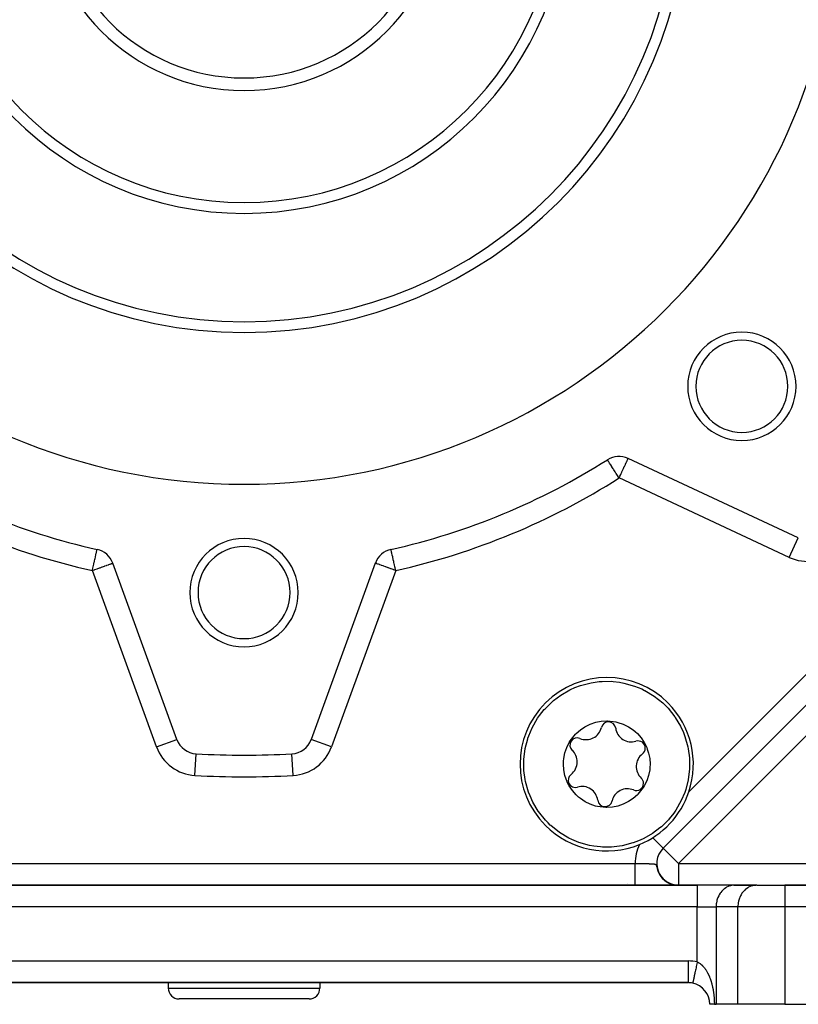
# Model space of a CAD drawing. Units: millimetres. Extents: x 24 to 1070, y -656 to 273.
# Drawn here: x 706 to 778, y -323 to -232 of the extents above; entities that cross this region are included whole.
import ezdxf

# ---------------------------------------------------------------- set-up
doc = ezdxf.new("R2010")
doc.units = ezdxf.units.MM
doc.linetypes.add('DASHED', pattern=[9.652, 8.128, -1.524])
doc.layers.add('nevidi', color=4, linetype='DASHED')

msp = doc.modelspace()

# ---------------------------------------------------------------- linework, layer by layer
at = {"color": 2}
for p, q in [((815.586, -258.499), (765.693, -308.392)), ((815.586, -258.499), (765.693, -308.392)), ((778.174, -279.739), (762.466, -272.414)), ((720.807, -298.371), (714.879, -282.084)), ((739.121, -282.084), (733.193, -298.371)), ((720.805, -298.371), (720.807, -298.371)), ((722.575, -299.686), (722.575, -299.683)), ((765.693, -308.392), (765.628, -308.457)), ((765.628, -308.457), (765.693, -308.392)), ((765.692, -308.39), (765.693, -308.392)), ((764.286, -309.799), (764.286, -309.8)), ((764.286, -309.8), (764.286, -309.799)), ((765.143, -310.269), (765.224, -310.513)), ((765.162, -310.342), (765.25, -310.578)), ((765.169, -310.348), (765.197, -310.434)), ((765.206, -310.459), (765.288, -310.646)), ((765.207, -310.486), (765.308, -310.706)), ((765.229, -310.524), (765.316, -310.707)), ((765.255, -310.588), (765.347, -310.767)), ((765.294, -310.664), (765.403, -310.856)), ((765.312, -310.713), (765.415, -310.883)), ((765.315, -310.71), (765.435, -310.907)), ((765.357, -310.785), (765.452, -310.932)), ((762.438, -311.647), (762.438, -311.647)), ((762.438, -311.647), (762.438, -311.647)), ((765.394, -310.848), (765.487, -310.982)), ((765.422, -310.894), (765.523, -311.031)), ((765.428, -310.894), (765.531, -311.037)), ((765.457, -310.939), (765.565, -311.079)), ((765.46, -310.951), (765.561, -311.078)), ((765.488, -310.984), (765.599, -311.12)), ((765.493, -310.998), (765.619, -311.148)), ((765.521, -311.028), (765.617, -311.14)), ((765.532, -311.049), (765.64, -311.17)), ((765.556, -311.073), (765.654, -311.18)), ((765.572, -311.098), (765.682, -311.214)), ((765.577, -311.114), (765.733, -311.27)), ((765.578, -311.094), (765.687, -311.211)), ((765.592, -311.116), (765.691, -311.218)), ((765.61, -311.132), (765.72, -311.244)), ((765.619, -311.148), (765.729, -311.256)), ((765.624, -311.166), (765.78, -311.313)), ((765.643, -311.168), (765.753, -311.276)), ((765.649, -311.185), (765.791, -311.318)), ((765.668, -311.199), (765.768, -311.293)), ((765.672, -311.217), (765.828, -311.354)), ((765.677, -311.204), (765.788, -311.308)), ((765.69, -311.22), (765.806, -311.323)), ((765.698, -311.23), (765.809, -311.329)), ((765.7, -311.237), (765.815, -311.337)), ((765.722, -311.266), (765.878, -311.394)), ((765.739, -311.27), (765.85, -311.363)), ((765.745, -311.28), (765.861, -311.376)), ((765.746, -311.272), (765.841, -311.353)), ((765.756, -311.277), (765.868, -311.371)), ((765.776, -311.3), (765.878, -311.382)), ((765.781, -311.301), (765.899, -311.396)), ((765.781, -311.308), (765.892, -311.396)), ((765.792, -311.322), (765.933, -311.431)), ((765.814, -311.333), (765.915, -311.411)), ((765.817, -311.333), (765.93, -311.42)), ((765.83, -311.35), (765.935, -311.429)), ((765.839, -311.355), (765.953, -311.439)), ((765.84, -311.363), (765.958, -311.448)), ((765.846, -311.357), (765.962, -311.443)), ((765.868, -311.381), (765.979, -311.46)), ((765.879, -311.384), (765.995, -311.465)), ((765.889, -311.401), (766.008, -311.482)), ((765.891, -311.396), (765.991, -311.465)), ((765.913, -311.41), (766.011, -311.476)), ((765.913, -311.416), (766.024, -311.489)), ((765.931, -311.426), (766.03, -311.491)), ((765.937, -311.428), (766.044, -311.498)), ((765.956, -311.438), (766.067, -311.51)), ((765.961, -311.45), (766.069, -311.518)), ((765.972, -311.454), (766.089, -311.528)), ((765.982, -311.459), (766.078, -311.519)), ((765.988, -311.461), (766.095, -311.527)), ((766.001, -311.475), (766.13, -311.552)), ((766.006, -311.481), (766.115, -311.545)), ((766.008, -311.477), (766.112, -311.539)), ((766.014, -311.478), (766.123, -311.543)), ((766.035, -311.492), (766.151, -311.559)), ((766.044, -311.501), (766.146, -311.559)), ((766.054, -311.509), (766.15, -311.563)), ((766.054, -311.511), (766.162, -311.571)), ((766.065, -311.511), (766.179, -311.575)), ((766.081, -311.523), (766.198, -311.587)), ((766.086, -311.528), (766.212, -311.596)), ((766.096, -311.53), (766.208, -311.59)), ((766.103, -311.541), (766.246, -311.615)), ((766.104, -311.538), (766.216, -311.596)), ((766.129, -311.553), (766.233, -311.606)), ((766.134, -311.552), (766.222, -311.597)), ((766.156, -311.566), (766.251, -311.613)), ((766.16, -311.565), (766.286, -311.625)), ((766.176, -311.574), (766.308, -311.635)), ((766.19, -311.582), (766.295, -311.632)), ((766.194, -311.586), (766.305, -311.638)), ((766.202, -311.587), (766.331, -311.646)), ((766.218, -311.6), (766.339, -311.654)), ((766.219, -311.599), (766.323, -311.646)), ((766.225, -311.6), (766.325, -311.645)), ((766.228, -311.6), (766.354, -311.655)), ((766.253, -311.614), (766.355, -311.658)), ((766.267, -311.619), (766.377, -311.665)), ((766.271, -311.624), (766.36, -311.661)), ((766.285, -311.629), (766.384, -311.67)), ((766.289, -311.629), (766.401, -311.674)), ((766.297, -311.636), (766.397, -311.675)), ((766.306, -311.637), (766.424, -311.683)), ((766.308, -311.639), (766.4, -311.675)), ((766.312, -311.643), (766.404, -311.68)), ((766.337, -311.652), (766.459, -311.696)), ((766.374, -311.667), (766.501, -311.712)), ((766.396, -311.678), (766.524, -311.721)), ((766.397, -311.672), (766.523, -311.714)), ((766.403, -311.677), (766.507, -311.712)), ((766.411, -311.678), (766.54, -311.72)), ((766.43, -311.688), (766.542, -311.723)), ((766.436, -311.687), (766.556, -311.725)), ((766.437, -311.696), (766.56, -311.733)), ((766.449, -311.697), (766.537, -311.724)), ((766.456, -311.694), (766.582, -311.732)), ((766.458, -311.697), (766.554, -311.726)), ((766.458, -311.699), (766.584, -311.738)), ((766.472, -311.7), (766.59, -311.735)), ((766.473, -311.703), (766.591, -311.737)), ((766.492, -311.707), (766.615, -311.742)), ((766.501, -311.712), (766.615, -311.743)), ((766.514, -311.714), (766.624, -311.744)), ((768.845, -311.806), (685.155, -311.806)), ((685.155, -311.806), (768.845, -311.806)), ((766.497, -311.716), (766.616, -311.748)), ((766.536, -311.727), (766.515, -311.718)), ((766.533, -311.72), (766.649, -311.75)), ((766.548, -311.725), (766.658, -311.752)), ((766.558, -311.734), (766.671, -311.761)), ((766.59, -311.74), (766.726, -311.77)), ((766.597, -311.74), (766.712, -311.766)), ((766.603, -311.74), (766.752, -311.774)), ((766.62, -311.75), (766.728, -311.772)), ((766.627, -311.745), (766.785, -311.776)), ((766.631, -311.747), (766.766, -311.776)), ((766.646, -311.75), (766.799, -311.779)), ((766.646, -311.751), (766.786, -311.78)), ((766.658, -311.754), (766.797, -311.781)), ((766.666, -311.754), (766.804, -311.78)), ((766.67, -311.758), (766.812, -311.784)), ((766.68, -311.757), (766.818, -311.782)), ((766.691, -311.76), (766.823, -311.783)), ((766.702, -311.763), (766.833, -311.784)), ((766.711, -311.765), (766.847, -311.787)), ((766.72, -311.767), (766.852, -311.787)), ((766.736, -311.771), (766.881, -311.791)), ((766.744, -311.772), (766.886, -311.792)), ((766.764, -311.776), (766.89, -311.793)), ((766.774, -311.78), (766.864, -311.792)), ((766.797, -311.783), (766.887, -311.794)), ((766.805, -311.783), (766.919, -311.796)), ((766.819, -311.785), (766.924, -311.796)), ((766.821, -311.786), (766.905, -311.796)), ((766.824, -311.787), (766.919, -311.798)), ((766.829, -311.787), (766.92, -311.797)), ((766.833, -311.788), (766.916, -311.797)), ((766.841, -311.79), (766.924, -311.799)), ((766.843, -311.788), (766.898, -311.794)), ((766.854, -311.79), (766.898, -311.795)), ((766.858, -311.791), (766.942, -311.799)), ((766.864, -311.79), (766.958, -311.8)), ((766.876, -311.793), (766.968, -311.801)), ((766.961, -311.801), (766.941, -311.8)), ((766.974, -311.802), (767.029, -311.804)), ((766.983, -311.802), (767.053, -311.805)), ((766.985, -311.802), (767.041, -311.805)), ((767.022, -311.807), (766.987, -311.803)), ((766.997, -311.803), (767.06, -311.805)), ((766.998, -311.803), (767.025, -311.805)), ((766.998, -311.804), (767.069, -311.806)), ((767.007, -311.804), (767.056, -311.805)), ((767.012, -311.804), (767.067, -311.805)), ((772.309, -311.806), (768.845, -311.806)), ((772.309, -311.806), (772.228, -311.808)), ((772.228, -311.808), (774.249, -311.808)), ((774.33, -311.806), (772.309, -311.806)), ((774.33, -311.806), (774.249, -311.808)), ((774.33, -311.806), (776.928, -311.806)), ((817, -311.806), (776.928, -311.806)), ((776.928, -311.806), (817, -311.806)), ((686, -320.806), (768, -320.806)), ((768, -320.806), (686, -320.806)), ((720, -320.806), (720, -321.306)), ((720, -320.806), (720, -321.306)), ((734, -320.806), (734, -321.306)), ((734, -320.806), (734, -321.306)), ((768, -320.806), (768.019, -320.806)), ((768.019, -320.806), (768, -320.806)), ((768, -320.806), (768.019, -320.806)), ((768.019, -320.806), (768, -320.806)), ((768.423, -320.806), (768.425, -320.806)), ((768.425, -320.806), (768.423, -320.806)), ((768.423, -320.806), (768.425, -320.806)), ((768.425, -320.806), (768.423, -320.806)), ((768.423, -320.806), (768.425, -320.806)), ((768.868, -320.806), (768.87, -320.806)), ((733, -322.306), (721, -322.306)), ((770.002, -322.806), (770, -322.806)), ((770.423, -322.806), (770, -322.806)), ((770.423, -322.806), (770.577, -322.806)), ((772.598, -322.806), (770.577, -322.806)), ((776.928, -322.806), (772.598, -322.806)), ((776.928, -322.806), (822, -322.806))]:
    msp.add_line(p, q, dxfattribs=at)
for points in [[(713.433, -280.818), (713.433, -280.817), (713.434, -280.816)], [(757.553, -293.567), (758.056, -293.379), (758.066, -293.375), (759.049, -293.119), (759.797, -293.015), (760.057, -292.996), (760.889, -292.994), (761.073, -293.006), (761.676, -293.077), (762.078, -293.151), (763.055, -293.428), (763.72, -293.7), (763.987, -293.831), (763.991, -293.833), (764.857, -294.354), (765.651, -294.988), (765.692, -295.025), (765.902, -295.228)], [(755.067, -306.063), (754.827, -305.812), (754.822, -305.806), (754.193, -305.018), (754.158, -304.967), (753.67, -304.147), (753.406, -303.577), (753.267, -303.215), (752.991, -302.238), (752.955, -302.063), (752.846, -301.233), (752.831, -301.001), (752.829, -300.353), (752.835, -300.218), (752.959, -299.21), (753.188, -298.308), (753.215, -298.227), (753.287, -298.021), (753.599, -297.287), (754.103, -296.405), (754.291, -296.136), (754.72, -295.599), (754.789, -295.521), (755.438, -294.881), (755.575, -294.763), (756.245, -294.264), (757.064, -293.79), (757.126, -293.759), (757.553, -293.567)], [(765.902, -295.228), (766.143, -295.479), (766.148, -295.485), (766.776, -296.273), (766.812, -296.324), (767.299, -297.143), (767.563, -297.713), (767.702, -298.075), (767.979, -299.052), (768.014, -299.227), (768.124, -300.058), (768.138, -300.29), (768.141, -300.938), (768.134, -301.073), (768.011, -302.081), (767.781, -302.982), (767.755, -303.064), (767.683, -303.269), (767.371, -304.004), (766.866, -304.885), (766.679, -305.155), (766.25, -305.692), (766.18, -305.77), (765.531, -306.41), (765.394, -306.527), (764.725, -307.027), (763.905, -307.501), (763.843, -307.532), (763.417, -307.724)], [(762.016, -304.341), (761.506, -304.513), (761.01, -304.611), (760.489, -304.645), (760.403, -304.644), (759.63, -304.553), (759.452, -304.51), (758.955, -304.341), (758.486, -304.11), (758.052, -303.82), (757.872, -303.674), (757.658, -303.476), (757.313, -303.082), (757.021, -302.646), (756.848, -302.31), (756.789, -302.176), (756.736, -302.04), (756.621, -301.679), (756.519, -301.165), (756.485, -300.643), (756.496, -300.351), (756.519, -300.121), (756.622, -299.609), (756.79, -299.113), (757.022, -298.643), (757.117, -298.487), (757.599, -297.876), (757.659, -297.814), (758.052, -297.47), (758.472, -297.189), (758.954, -296.95)], [(758.954, -296.95), (759.464, -296.778), (759.96, -296.68), (760.481, -296.645), (760.567, -296.646), (761.34, -296.738), (761.518, -296.781), (762.014, -296.949), (762.483, -297.18), (762.918, -297.471), (763.097, -297.616), (763.311, -297.815), (763.657, -298.208), (763.948, -298.644), (764.122, -298.981), (764.18, -299.115), (764.234, -299.251), (764.349, -299.611), (764.451, -300.126), (764.485, -300.648), (764.474, -300.94), (764.45, -301.17), (764.348, -301.682), (764.18, -302.177), (763.948, -302.647), (763.852, -302.804), (763.371, -303.415), (763.311, -303.476), (762.917, -303.82), (762.497, -304.102), (762.016, -304.341)], [(763.417, -307.724), (762.914, -307.912), (762.903, -307.915), (761.92, -308.171), (761.172, -308.276), (760.912, -308.295), (760.081, -308.296), (759.897, -308.284), (759.293, -308.214), (758.892, -308.14), (757.915, -307.863), (757.25, -307.59), (756.983, -307.46), (756.978, -307.457), (756.112, -306.937), (755.319, -306.303), (755.277, -306.265), (755.067, -306.063)], [(765.183, -310.415), (765.278, -310.642), (765.397, -310.855)], [(765.233, -310.557), (765.34, -310.768), (765.48, -310.983)], [(765.262, -310.626), (765.374, -310.829), (765.51, -311.022)], [(765.294, -310.694), (765.411, -310.889), (765.558, -311.084)], [(765.328, -310.761), (765.45, -310.947), (765.6, -311.132), (765.764, -311.295)], [(765.365, -310.827), (765.49, -311.004), (765.639, -311.176)], [(765.404, -310.891), (765.533, -311.06), (765.687, -311.226)], [(765.774, -311.313), (765.929, -311.432), (766.087, -311.532)], [(765.827, -311.358), (765.982, -311.469), (766.137, -311.561), (766.282, -311.631)], [(765.882, -311.402), (766.035, -311.503), (766.187, -311.587), (766.338, -311.655)], [(765.938, -311.443), (766.09, -311.536), (766.239, -311.613), (766.381, -311.673)], [(765.996, -311.483), (766.145, -311.568), (766.291, -311.637), (766.432, -311.692)], [(766.055, -311.52), (766.202, -311.597), (766.344, -311.659)], [(766.116, -311.555), (766.259, -311.625), (766.397, -311.68), (766.528, -311.723), (766.65, -311.755)], [(766.173, -311.577), (766.32, -311.647), (766.452, -311.696)], [(766.177, -311.588), (766.318, -311.65), (766.451, -311.699), (766.577, -311.737), (766.693, -311.764)], [(766.24, -311.619), (766.377, -311.674), (766.505, -311.717)], [(766.357, -311.664), (766.48, -311.708), (766.616, -311.747)], [(766.428, -311.688), (766.549, -311.728), (766.677, -311.76)], [(766.522, -311.719), (766.681, -311.76), (766.821, -311.785)], [(766.531, -311.722), (766.657, -311.755), (766.773, -311.778)], [(766.57, -311.736), (766.675, -311.761), (766.778, -311.78), (766.869, -311.792), (766.945, -311.8)], [(766.576, -311.734), (766.703, -311.765), (766.83, -311.786)], [(766.662, -311.761), (766.784, -311.782), (766.874, -311.794)], [(766.834, -311.791), (766.977, -311.802), (767.032, -311.805)], [(766.952, -311.801), (766.975, -311.802), (767.038, -311.805)], [(767.01, -311.804), (766.994, -311.803), (767.036, -311.805)], [(767.019, -311.804), (767.003, -311.803), (767.051, -311.805)]]:
    msp.add_lwpolyline(points, dxfattribs=at)
for centre, radius, start, end in [((727, -219.806), 55, 180, 0), ((727, -219.806), 40, 180, 0), ((727, -219.806), 30, 180, 0), ((727, -219.806), 18.655, 180, 0), ((727, -219.806), 17.5, 180, 0), ((772.962, -265.768), 5, 0, 180), ((772.962, -265.768), 4.25, 0, 180), ((772.962, -265.768), 5, 180, 0), ((772.962, -265.768), 4.25, 180, 0), ((727, -219.806), 62.5, 237.53656, 257.46344), ((727, -219.806), 62.5, 282.53656, 302.46344), ((761.621, -274.227), 2, 65, 122.46344), ((727, -284.806), 5, 0, 180), ((727, -284.806), 4.25, 0, 180), ((712.999, -282.768), 2, 20, 77.46344), ((741.001, -282.768), 2, 102.53656, 160), ((727, -284.806), 5, 180, 0), ((727, -284.806), 4.25, 180, 0), ((760.485, -300.645), 8, 45, 225), ((760.485, -300.645), 8, 341.48288, 45), ((760.647, -297.399), 0.669, 7.07653, 167.20574), ((758.58, -296.93), 1.45, 247.07653, 347.20574), ((762.75, -297.138), 1.45, 187.07653, 287.20574), ((722.686, -297.686), 2, 200, 266.82952), ((731.314, -297.686), 2, 273.17048, 340), ((757.755, -298.882), 0.669, 67.07653, 227.20574), ((763.377, -299.163), 0.669, 0, 107.20574), ((727, -219.806), 80, 266.82952, 273.17048), ((756.315, -300.437), 1.45, 0, 47.20574), ((764.655, -300.854), 1.45, 127.07653, 227.20574), ((763.377, -299.163), 0.669, 307.07653, 0), ((756.315, -300.437), 1.45, 307.07653, 0), ((757.593, -302.128), 0.669, 127.07653, 287.20574), ((763.215, -302.409), 0.669, 247.07653, 0), ((763.215, -302.409), 0.669, 0, 47.20574), ((758.22, -304.152), 1.45, 7.07653, 107.20574), ((762.389, -304.361), 1.45, 67.07653, 167.20574), ((760.485, -300.645), 8, 292.24822, 341.48288), ((760.323, -303.891), 0.669, 187.07653, 347.20574), ((760.485, -300.645), 8, 225, 292.24822), ((767.108, -309.806), 2, 135, 213.17248), ((767.108, -309.806), 2, 216.04626, 219.98453), ((767.108, -309.806), 2, 231.19587, 235.02107), ((767.108, -309.806), 2, 238.22696, 242.30635), ((767.108, -309.806), 2, 254.09641, 257.32044), ((767.108, -309.806), 2, 260.28005, 264.44086), ((767.108, -309.806), 2, 261.36026, 264.94265), ((721, -321.306), 1, 180, 270), ((733, -321.306), 1, 270, 0), ((768, -322.806), 2, 77.8, 90), ((768, -322.806), 2, 0, 77.8)]:
    msp.add_arc(centre, radius, start, end, dxfattribs=at)
at = {"layer": 'nevidi', "color": 7, "linetype": 'Continuous'}
for p, q in [((817, -259.914), (767.108, -309.806)), ((768.071, -303.186), (810.38, -260.877)), ((777.329, -281.551), (761.621, -274.227)), ((777.329, -281.551), (778.173, -279.741)), ((718.927, -299.055), (712.999, -282.768)), ((741.001, -282.768), (735.073, -299.055)), ((718.927, -299.055), (720.805, -298.371)), ((735.073, -299.055), (733.193, -298.371)), ((722.465, -301.68), (722.575, -299.686)), ((731.535, -301.68), (731.425, -299.686)), ((764.72, -307.418), (765.692, -308.39)), ((690.892, -309.816), (763.108, -309.816)), ((767.108, -309.806), (817, -309.806)), ((767.108, -309.806), (767.108, -311.806)), ((765.124, -310.194), (765.137, -310.241)), ((765.376, -310.845), (765.368, -310.835)), ((765.68, -311.234), (765.679, -311.235)), ((765.145, -311.768), (765.144, -311.769)), ((768.845, -311.806), (768.845, -313.806)), ((776.928, -311.806), (776.928, -313.806)), ((768.845, -313.806), (685.155, -313.806)), ((768.845, -318.896), (768.845, -313.806)), ((768.845, -313.806), (770.577, -313.806)), ((770.577, -313.806), (770.577, -322.806)), ((772.598, -313.806), (770.577, -313.806)), ((772.598, -322.806), (772.598, -313.806)), ((776.928, -313.806), (772.598, -313.806)), ((776.928, -313.806), (776.928, -322.806)), ((817, -313.806), (776.928, -313.806)), ((686, -318.806), (768, -318.806)), ((768, -318.806), (768, -320.786)), ((768, -320.788), (768, -320.806)), ((720, -321.306), (734, -321.306))]:
    msp.add_line(p, q, dxfattribs=at)
for points in [[(761.621, -274.227), (761.57, -274.146), (761.48, -274.005), (761.408, -273.893), (761.365, -273.825), (761.339, -273.783), (761.251, -273.645), (761.203, -273.57), (761.142, -273.473), (761.099, -273.406), (761.074, -273.367), (760.965, -273.195), (760.956, -273.181), (760.956, -273.181), (760.849, -273.013), (760.834, -272.99), (760.823, -272.972), (760.756, -272.867), (760.742, -272.844), (760.703, -272.784), (760.679, -272.745), (760.676, -272.741), (760.629, -272.667), (760.618, -272.651), (760.599, -272.62), (760.596, -272.615), (760.576, -272.584), (760.573, -272.579), (760.558, -272.556), (760.553, -272.547), (760.55, -272.543), (760.548, -272.539)], [(761.621, -274.227), (761.659, -274.146), (761.7, -274.057), (761.777, -273.892), (761.812, -273.817), (761.872, -273.688), (761.893, -273.645), (761.921, -273.584), (762.004, -273.406), (762.024, -273.363), (762.073, -273.257), (762.109, -273.181), (762.12, -273.157), (762.206, -272.972), (762.207, -272.971), (762.214, -272.955), (762.283, -272.807), (762.294, -272.784), (762.303, -272.764), (762.347, -272.669), (762.36, -272.641), (762.37, -272.62), (762.399, -272.559), (762.399, -272.559), (762.425, -272.503), (762.435, -272.481), (762.436, -272.479), (762.443, -272.465), (762.454, -272.44), (762.459, -272.43), (762.462, -272.424), (762.465, -272.416)], [(712.999, -282.768), (713.017, -282.688), (713.02, -282.676), (713.073, -282.435), (713.078, -282.416), (713.128, -282.188), (713.134, -282.162), (713.172, -281.991), (713.181, -281.95), (713.188, -281.919), (713.231, -281.725), (713.239, -281.692), (713.278, -281.517), (713.285, -281.483), (713.317, -281.338), (713.319, -281.329), (713.326, -281.298), (713.356, -281.164), (713.362, -281.139), (713.376, -281.075), (713.387, -281.026), (713.39, -281.01), (713.402, -280.956), (713.411, -280.915), (713.412, -280.912), (713.416, -280.897), (713.423, -280.864), (713.426, -280.848), (713.427, -280.844), (713.429, -280.835), (713.43, -280.832), (713.432, -280.824), (713.433, -280.819), (713.433, -280.818)], [(741.001, -282.768), (740.983, -282.688), (740.944, -282.512), (740.927, -282.435), (740.887, -282.255), (740.871, -282.188), (740.831, -282.008), (740.828, -281.991), (740.819, -281.95), (740.779, -281.774), (740.769, -281.725), (740.731, -281.558), (740.722, -281.517), (740.688, -281.364), (740.683, -281.338), (740.681, -281.329), (740.651, -281.195), (740.644, -281.164), (740.624, -281.075), (740.619, -281.054), (740.613, -281.026), (740.598, -280.956), (740.595, -280.944), (740.589, -280.915), (740.584, -280.897), (740.578, -280.868), (740.577, -280.864), (740.573, -280.844), (740.571, -280.835), (740.57, -280.832), (740.568, -280.825), (740.568, -280.824), (740.567, -280.819), (740.567, -280.817), (740.566, -280.816)], [(712.999, -282.768), (713.176, -282.704), (713.187, -282.7), (713.219, -282.688), (713.425, -282.613), (713.451, -282.604), (713.666, -282.525), (713.703, -282.512), (713.895, -282.442), (713.914, -282.435), (713.939, -282.426), (714.108, -282.364), (714.153, -282.348), (714.301, -282.294), (714.343, -282.279), (714.471, -282.232), (714.506, -282.22), (714.594, -282.188), (714.614, -282.18), (714.64, -282.171), (714.728, -282.139), (714.744, -282.133), (714.811, -282.109), (714.819, -282.106), (714.862, -282.09), (714.864, -282.089), (714.879, -282.084)], [(741.001, -282.768), (740.824, -282.704), (740.813, -282.7), (740.781, -282.688), (740.575, -282.613), (740.549, -282.604), (740.334, -282.525), (740.297, -282.512), (740.105, -282.442), (740.086, -282.435), (740.061, -282.426), (739.892, -282.364), (739.847, -282.348), (739.699, -282.294), (739.657, -282.279), (739.529, -282.232), (739.494, -282.22), (739.406, -282.188), (739.386, -282.18), (739.36, -282.171), (739.272, -282.139), (739.256, -282.133), (739.189, -282.109), (739.181, -282.106), (739.138, -282.09), (739.136, -282.089), (739.121, -282.084)], [(765.693, -308.392), (765.701, -308.397), (765.707, -308.404), (765.72, -308.417), (765.744, -308.442), (765.754, -308.452), (765.765, -308.464), (765.804, -308.503), (765.806, -308.505), (765.874, -308.573), (765.892, -308.591), (765.969, -308.667), (765.981, -308.679), (766.001, -308.698), (766.092, -308.789), (766.128, -308.826), (766.218, -308.916), (766.247, -308.945), (766.273, -308.972), (766.434, -309.132), (766.439, -309.137), (766.471, -309.169), (766.606, -309.304), (766.666, -309.364), (766.736, -309.434), (766.788, -309.486), (766.921, -309.619), (766.975, -309.673), (767.008, -309.706), (767.108, -309.806)], [(763.108, -311.702), (763.108, -311.674), (763.108, -311.673), (763.108, -311.647), (763.108, -311.641), (763.108, -311.639), (763.108, -311.604), (763.108, -311.603), (763.108, -311.564), (763.108, -311.562), (763.108, -311.526), (763.108, -311.521), (763.108, -311.519), (763.108, -311.474), (763.108, -311.472), (763.108, -311.424), (763.108, -311.422), (763.108, -311.374), (763.108, -311.371), (763.108, -311.369), (763.108, -311.315), (763.108, -311.313), (763.108, -311.256), (763.108, -311.254), (763.108, -311.194), (763.108, -311.194), (763.108, -311.192), (763.108, -311.13), (763.108, -311.127), (763.108, -311.063), (763.108, -311.06), (763.108, -310.994), (763.108, -310.991), (763.108, -310.99), (763.108, -310.922), (763.108, -310.919), (763.108, -310.848), (763.108, -310.846), (763.108, -310.773), (763.108, -310.77), (763.108, -310.764), (763.108, -310.695), (763.108, -310.692), (763.108, -310.616), (763.108, -310.613), (763.108, -310.535), (763.108, -310.532), (763.108, -310.522), (763.108, -310.453), (763.108, -310.45), (763.108, -310.37), (763.108, -310.366), (763.108, -310.285), (763.108, -310.282), (763.108, -310.266), (763.108, -310.2), (763.108, -310.196), (763.108, -310.114), (763.108, -310.11), (763.108, -310.027), (763.108, -310.024), (763.108, -310.003), (763.108, -309.94), (763.108, -309.937), (763.108, -309.853), (763.108, -309.849), (763.108, -309.816)], [(763.108, -309.816), (763.167, -309.816), (763.202, -309.816), (763.205, -309.816), (763.205, -309.816), (763.254, -309.816), (763.268, -309.816), (763.306, -309.816), (763.368, -309.817), (763.406, -309.817), (763.467, -309.817), (763.468, -309.817), (763.505, -309.817), (763.566, -309.817), (763.603, -309.818), (763.664, -309.818), (763.701, -309.818), (763.728, -309.818), (763.76, -309.818), (763.796, -309.818), (763.855, -309.819), (763.89, -309.819), (763.948, -309.819), (763.977, -309.82), (763.982, -309.82), (764.038, -309.82), (764.072, -309.82), (764.126, -309.821), (764.159, -309.821), (764.21, -309.822), (764.212, -309.822), (764.244, -309.822), (764.253, -309.823), (764.293, -309.823), (764.295, -309.823), (764.325, -309.824), (764.332, -309.824), (764.37, -309.824), (764.374, -309.824), (764.404, -309.825), (764.424, -309.825), (764.451, -309.826), (764.479, -309.827), (764.481, -309.827), (764.516, -309.828), (764.524, -309.828), (764.551, -309.829), (764.593, -309.83), (764.614, -309.831), (764.619, -309.831), (764.659, -309.833), (764.683, -309.834), (764.72, -309.836), (764.743, -309.838), (764.777, -309.841), (764.778, -309.841), (764.799, -309.843), (764.832, -309.846), (764.851, -309.849), (764.881, -309.854), (764.898, -309.857), (764.909, -309.86), (764.925, -309.864), (764.941, -309.868), (764.965, -309.878), (764.979, -309.885), (765.001, -309.899), (765.011, -309.907), (765.013, -309.909), (765.032, -309.93), (765.033, -309.93), (765.044, -309.946), (765.047, -309.953), (765.06, -309.979), (765.061, -309.979), (765.071, -310.005), (765.073, -310.012), (765.086, -310.053), (765.088, -310.06), (765.093, -310.076), (765.1, -310.102)], [(763.108, -311.751), (763.108, -311.735), (763.108, -311.729), (763.108, -311.728), (763.108, -311.703)], [(763.108, -311.795), (763.108, -311.788), (763.108, -311.784), (763.108, -311.784), (763.108, -311.77), (763.108, -311.769), (763.108, -311.751)], [(763.108, -311.806), (763.108, -311.802), (763.108, -311.802), (763.108, -311.795)], [(772.228, -311.808), (772.147, -311.815), (771.997, -311.839), (771.918, -311.858), (771.772, -311.905), (771.695, -311.936), (771.556, -312.005), (771.484, -312.048), (771.354, -312.137), (771.288, -312.191), (771.17, -312.3), (771.11, -312.363), (771.005, -312.49), (770.953, -312.562), (770.864, -312.703), (770.821, -312.783), (770.75, -312.936), (770.716, -313.022), (770.663, -313.185), (770.639, -313.275), (770.606, -313.445), (770.593, -313.538), (770.579, -313.712), (770.577, -313.806)], [(774.249, -311.808), (774.168, -311.815), (774.018, -311.839), (773.938, -311.858), (773.793, -311.905), (773.716, -311.936), (773.577, -312.005), (773.505, -312.048), (773.375, -312.137), (773.308, -312.191), (773.19, -312.3), (773.13, -312.363), (773.026, -312.49), (772.974, -312.562), (772.885, -312.703), (772.842, -312.783), (772.77, -312.936), (772.737, -313.022), (772.684, -313.185), (772.66, -313.275), (772.626, -313.445), (772.614, -313.538), (772.6, -313.712), (772.598, -313.806)], [(768.845, -318.896), (768.836, -318.939), (768.808, -319.067), (768.806, -319.077), (768.783, -319.184), (768.754, -319.321), (768.752, -319.326), (768.731, -319.424), (768.702, -319.557), (768.698, -319.577), (768.681, -319.657), (768.654, -319.783), (768.646, -319.816), (768.633, -319.877), (768.608, -319.994), (768.598, -320.039), (768.589, -320.081), (768.566, -320.189), (768.555, -320.241), (768.549, -320.267), (768.528, -320.363), (768.516, -320.419), (768.513, -320.431), (768.496, -320.513), (768.484, -320.569), (768.483, -320.571), (768.469, -320.639), (768.459, -320.684), (768.458, -320.689), (768.448, -320.736), (768.44, -320.769), (768.439, -320.777), (768.433, -320.804), (768.428, -320.825), (768.427, -320.832), (768.424, -320.843), (768.423, -320.85), (768.423, -320.851)], [(768.845, -318.896), (768.856, -318.901), (768.873, -318.909), (768.92, -318.931), (768.937, -318.94), (768.943, -318.943), (768.983, -318.966), (768.999, -318.975), (769.044, -319.004), (769.06, -319.014), (769.105, -319.046), (769.121, -319.057), (769.165, -319.091), (769.18, -319.104), (769.21, -319.129), (769.22, -319.137), (769.233, -319.149), (769.272, -319.184), (769.285, -319.197), (769.323, -319.234), (769.336, -319.248), (769.372, -319.285), (769.384, -319.298), (769.418, -319.337), (769.43, -319.35), (769.462, -319.389), (769.474, -319.402), (769.476, -319.405), (769.504, -319.441), (769.514, -319.454), (769.543, -319.492), (769.553, -319.506), (769.581, -319.544), (769.591, -319.559), (769.618, -319.599), (769.627, -319.613), (769.654, -319.654), (769.664, -319.669), (769.69, -319.711), (769.699, -319.726), (769.725, -319.77), (769.734, -319.785), (769.759, -319.83), (769.767, -319.844), (769.789, -319.886), (769.797, -319.901), (769.819, -319.943), (769.827, -319.958), (769.849, -320.001), (769.856, -320.017), (769.877, -320.06), (769.884, -320.075), (769.904, -320.118), (769.911, -320.133), (769.93, -320.177), (769.937, -320.192), (769.955, -320.236), (769.96, -320.247), (769.962, -320.252), (769.98, -320.296), (769.986, -320.312), (770.003, -320.354), (770.009, -320.37), (770.025, -320.413), (770.031, -320.428), (770.047, -320.472), (770.053, -320.488), (770.068, -320.532), (770.074, -320.548), (770.089, -320.593), (770.094, -320.609), (770.109, -320.655), (770.114, -320.671), (770.128, -320.717), (770.133, -320.734), (770.147, -320.78), (770.152, -320.797), (770.166, -320.845), (770.17, -320.861), (770.175, -320.879), (770.183, -320.907), (770.187, -320.923), (770.2, -320.97), (770.204, -320.987), (770.216, -321.034), (770.22, -321.05), (770.231, -321.097), (770.235, -321.114), (770.246, -321.162), (770.25, -321.179), (770.26, -321.226), (770.264, -321.243), (770.274, -321.291), (770.277, -321.308), (770.287, -321.357), (770.29, -321.374), (770.299, -321.423), (770.303, -321.441), (770.311, -321.489), (770.314, -321.507), (770.322, -321.556), (770.325, -321.573), (770.333, -321.623), (770.336, -321.641), (770.343, -321.691), (770.346, -321.709), (770.353, -321.76), (770.355, -321.778), (770.362, -321.828), (770.364, -321.846), (770.365, -321.851), (770.37, -321.897), (770.372, -321.915), (770.378, -321.967), (770.38, -321.985), (770.385, -322.037), (770.387, -322.055), (770.392, -322.107), (770.393, -322.126), (770.398, -322.178)], [(770.398, -322.178), (770.399, -322.197), (770.403, -322.249), (770.404, -322.268), (770.408, -322.32), (770.409, -322.339), (770.412, -322.391), (770.413, -322.411), (770.415, -322.463), (770.416, -322.482), (770.418, -322.536), (770.419, -322.555), (770.42, -322.608), (770.421, -322.627), (770.422, -322.681), (770.422, -322.7), (770.422, -322.754), (770.423, -322.774), (770.423, -322.806)]]:
    msp.add_lwpolyline(points, dxfattribs=at)
for centre, radius, start, end in [((727, -219.806), 41, 180, 0), ((727, -219.806), 29, 180, 0), ((727, -219.806), 64.5, 237.53656, 257.46344), ((727, -219.806), 64.5, 282.53656, 302.46344), ((779.019, -277.926), 4, 245, 311.82952), ((722.686, -297.686), 4, 200, 266.82952), ((731.314, -297.686), 4, 273.17048, 340), ((727, -219.806), 82, 266.82952, 273.17048), ((767.108, -309.806), 4, 153.95795, 180.14324), ((768, -322.806), 4, 77.8, 90)]:
    msp.add_arc(centre, radius, start, end, dxfattribs=at)

doc.saveas('drawing.dxf')
